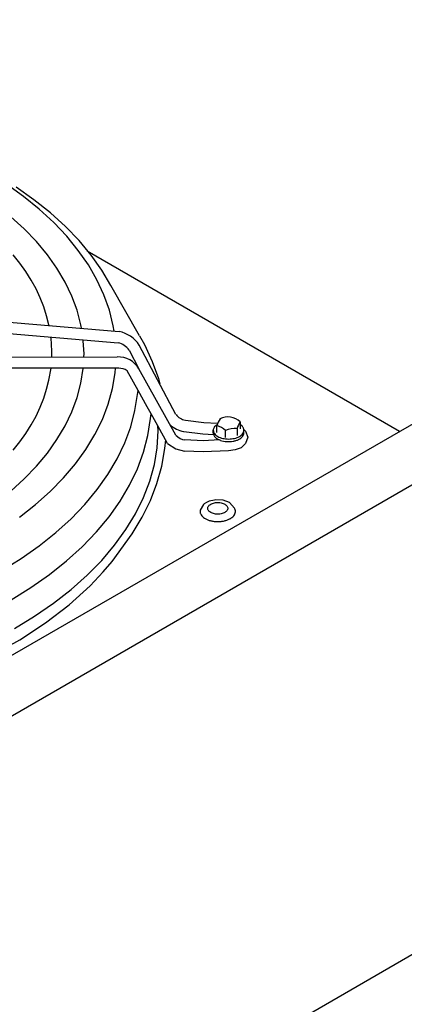
# Model space of a CAD drawing. Units: millimetres. Extents: x 14730 to 26963, y -10183 to -1239.
# Drawn here: x 16289 to 16408, y -2751 to -2446 of the extents above; entities that cross this region are included whole.
import ezdxf

# ---------------------------------------------------------------- set-up
doc = ezdxf.new("R2010")
doc.units = ezdxf.units.MM
doc.layers.add('1', color=7, linetype='Continuous')

msp = doc.modelspace()

# ---------------------------------------------------------------- linework, layer by layer
at = {"color": 6, "linetype": 'Continuous'}
for p, q in [((16128.82, -2733.88), (16834.58, -2326.41)), ((16289.86, -2500.88), (16284.59, -2497.11)), ((16293.06, -2501.89), (16287.56, -2498.01)), ((16294.73, -2504.82), (16289.86, -2500.88)), ((16298.16, -2505.94), (16293.06, -2501.89)), ((16290.07, -2510.94), (16285.88, -2507.15)), ((16299.19, -2508.92), (16294.73, -2504.82)), ((16302.82, -2510.17), (16298.16, -2505.94)), ((16303.22, -2513.18), (16299.19, -2508.92)), ((16307.05, -2514.55), (16302.82, -2510.17)), ((16293.86, -2514.88), (16290.07, -2510.94)), ((16306.8, -2517.57), (16303.22, -2513.18)), ((16297.24, -2518.94), (16293.86, -2514.88)), ((16310.81, -2519.08), (16307.05, -2514.55)), ((16288.7, -2521.52), (16286.65, -2518.94)), ((16300.2, -2523.11), (16297.24, -2518.94)), ((16309.93, -2522.07), (16306.8, -2517.57)), ((16406.33, -2573.66), (16309.57, -2517.79)), ((16314.11, -2523.72), (16310.81, -2519.08)), ((16290.55, -2524.15), (16288.7, -2521.52)), ((16312.59, -2526.68), (16309.93, -2522.07)), ((16292.23, -2526.83), (16290.55, -2524.15)), ((16302.73, -2527.38), (16300.2, -2523.11)), ((16316.92, -2528.48), (16314.11, -2523.72)), ((16293.71, -2529.54), (16292.23, -2526.83)), ((16304.81, -2531.73), (16302.73, -2527.38)), ((16314.77, -2531.38), (16312.59, -2526.68)), ((16295.01, -2532.28), (16293.71, -2529.54)), ((16306.44, -2536.15), (16304.81, -2531.73)), ((16316.47, -2536.14), (16314.77, -2531.38)), ((16296.1, -2535.06), (16295.01, -2532.28)), ((16246.85, -2536.45), (16319.48, -2542.73)), ((16297, -2537.86), (16296.1, -2535.06)), ((16307.62, -2540.62), (16306.44, -2536.15)), ((16317.67, -2540.96), (16316.47, -2536.14)), ((16246.55, -2539.93), (16319.18, -2546.21)), ((16297.71, -2540.69), (16297, -2537.86)), ((16297.74, -2540.85), (16297.71, -2540.69)), ((16307.79, -2541.72), (16307.62, -2540.62)), ((16317.91, -2542.6), (16317.67, -2540.96)), ((16298.38, -2545.09), (16298.3, -2544.41)), ((16298.51, -2546.37), (16298.38, -2545.09)), ((16298.62, -2549.23), (16298.51, -2546.37)), ((16308.36, -2545.61), (16308.34, -2545.28)), ((16308.59, -2549.66), (16308.36, -2545.61)), ((16337.09, -2568.43), (16325.68, -2546.95)), ((16325.73, -2544.03), (16327.3, -2546.73)), ((16327.3, -2546.73), (16329.73, -2551.97)), ((16298.57, -2550.6), (16298.62, -2549.23)), ((16308.53, -2550.59), (16308.59, -2549.66)), ((16322.55, -2548.5), (16325.61, -2554.28)), ((16246.7, -2550.63), (16318.91, -2550.59)), ((16329.73, -2551.97), (16331.63, -2557.29)), ((16319.33, -2554.08), (16246.7, -2554.12)), ((16297.71, -2557.77), (16298.36, -2554.09)), ((16307.62, -2558.69), (16308.33, -2554.18)), ((16317.41, -2560.4), (16318.25, -2555.56)), ((16318.25, -2555.56), (16318.35, -2554.08)), ((16325.36, -2561), (16321.94, -2554.86)), ((16337.07, -2574.85), (16325.61, -2554.28)), ((16297, -2560.59), (16297.71, -2557.77)), ((16306.44, -2563.16), (16307.62, -2558.69)), ((16331.63, -2557.29), (16332.04, -2558.92)), ((16296.1, -2563.39), (16297, -2560.59)), ((16316.09, -2565.21), (16317.41, -2560.4)), ((16324.38, -2567.2), (16325.36, -2561)), ((16328.19, -2566.08), (16325.36, -2561)), ((16295.01, -2566.17), (16296.1, -2563.39)), ((16304.81, -2567.58), (16306.44, -2563.16)), ((16314.27, -2569.96), (16316.09, -2565.21)), ((16293.71, -2568.92), (16295.01, -2566.17)), ((16302.73, -2571.93), (16304.81, -2567.58)), ((16323.05, -2572.25), (16324.38, -2567.2)), ((16329.37, -2568.19), (16328.19, -2566.08)), ((16329.23, -2569.71), (16329.37, -2568.19)), ((16331.46, -2571.96), (16329.37, -2568.19)), ((16292.23, -2571.63), (16293.71, -2568.92)), ((16311.97, -2574.63), (16314.27, -2569.96)), ((16328.4, -2574.93), (16329.23, -2569.71)), ((16340, -2570.22), (16345.68, -2570.95)), ((16345.68, -2570.95), (16350, -2571.14)), ((16356.99, -2570.72), (16356.99, -2572.86)), ((16288.7, -2576.93), (16290.55, -2574.3)), ((16290.55, -2574.3), (16292.23, -2571.63)), ((16300.2, -2576.2), (16302.73, -2571.93)), ((16321.21, -2577.24), (16323.05, -2572.25)), ((16331.24, -2578.7), (16331.54, -2573.51)), ((16331.54, -2573.51), (16331.46, -2571.96)), ((16334.48, -2577.38), (16331.46, -2571.96)), ((16339.55, -2573.68), (16345.38, -2574.44)), ((16345.38, -2574.44), (16348.74, -2574.59)), ((16348.63, -2574.1), (16348.63, -2573.29)), ((16349.76, -2573.98), (16349.76, -2571.84)), ((16352.4, -2575.51), (16352.4, -2573.37)), ((16356.02, -2572.81), (16356.02, -2574.95)), ((16357.6, -2572.04), (16356.99, -2571.53)), ((16358.07, -2573.07), (16358.61, -2573.6)), ((16358.12, -2574.1), (16358.12, -2573.29)), ((16358.61, -2573.6), (16359.36, -2575.49)), ((16286.65, -2579.52), (16288.7, -2576.93)), ((16297.24, -2580.37), (16300.2, -2576.2)), ((16309.19, -2579.22), (16311.97, -2574.63)), ((16318.86, -2582.15), (16321.21, -2577.24)), ((16327.03, -2580.12), (16328.4, -2574.93)), ((16333.63, -2578.98), (16333.89, -2576.32)), ((16334.48, -2577.38), (16337.07, -2579.07)), ((16345.53, -2576.53), (16339.85, -2576.29)), ((16350.6, -2576.31), (16345.53, -2576.53)), ((16358.61, -2577.37), (16357.25, -2578.73)), ((16359.36, -2575.49), (16358.61, -2577.37)), ((16293.86, -2584.43), (16297.24, -2580.37)), ((16305.95, -2583.7), (16309.19, -2579.22)), ((16325.14, -2585.24), (16327.03, -2580.12)), ((16330.39, -2583.89), (16331.24, -2578.7)), ((16332.69, -2584.4), (16333.63, -2578.98)), ((16337.07, -2579.07), (16339.75, -2579.78)), ((16345.53, -2580.03), (16339.75, -2579.78)), ((16353.41, -2579.68), (16345.53, -2580.03)), ((16355.39, -2579.38), (16353.41, -2579.68)), ((16357.25, -2578.73), (16355.39, -2579.38)), ((16316.01, -2586.98), (16318.86, -2582.15)), ((16290.07, -2588.37), (16293.86, -2584.43)), ((16302.25, -2588.05), (16305.95, -2583.7)), ((16322.73, -2590.29), (16325.14, -2585.24)), ((16328.99, -2589.04), (16330.39, -2583.89)), ((16331.2, -2589.76), (16332.69, -2584.4)), ((16285.88, -2592.16), (16290.07, -2588.37)), ((16298.12, -2592.27), (16302.25, -2588.05)), ((16312.67, -2591.69), (16316.01, -2586.98)), ((16327.05, -2594.14), (16328.99, -2589.04)), ((16293.55, -2596.34), (16298.12, -2592.27)), ((16308.85, -2596.27), (16312.67, -2591.69)), ((16319.8, -2595.25), (16322.73, -2590.29)), ((16329.17, -2595.06), (16331.2, -2589.76)), ((16316.37, -2600.09), (16319.8, -2595.25)), ((16324.58, -2599.16), (16327.05, -2594.14)), ((16326.6, -2600.27), (16329.17, -2595.06)), ((16346.57, -2595.67), (16345.85, -2596.13)), ((16347.17, -2595.36), (16346.57, -2595.67)), ((16347.34, -2595.27), (16347.17, -2595.36)), ((16349.07, -2594.94), (16347.34, -2595.27)), ((16349.47, -2594.86), (16349.07, -2594.94)), ((16351.68, -2594.99), (16349.47, -2594.86)), ((16353.67, -2595.67), (16351.68, -2594.99)), ((16355.21, -2597.39), (16353.67, -2595.67)), ((16288.58, -2600.24), (16293.55, -2596.34)), ((16304.56, -2600.72), (16308.85, -2596.27)), ((16345.61, -2596.29), (16344.57, -2598.08)), ((16345.85, -2596.13), (16345.61, -2596.29)), ((16347.07, -2597.96), (16347.07, -2597.97)), ((16299.83, -2605), (16304.56, -2600.72)), ((16312.44, -2604.8), (16316.37, -2600.09)), ((16321.59, -2604.1), (16324.58, -2599.16)), ((16323.51, -2605.38), (16326.6, -2600.27)), ((16308.04, -2609.37), (16312.44, -2604.8)), ((16318.07, -2608.93), (16321.59, -2604.1)), ((16294.67, -2609.12), (16299.83, -2605)), ((16317.3, -2613.97), (16323.51, -2605.38)), ((16303.18, -2613.77), (16308.04, -2609.37)), ((16314.06, -2613.64), (16318.07, -2608.93)), ((16283.11, -2616.77), (16289.09, -2613.05)), ((16297.87, -2618), (16303.18, -2613.77)), ((16309.56, -2618.2), (16314.06, -2613.64)), ((16314.51, -2617.17), (16317.3, -2613.97)), ((16292.14, -2622.03), (16297.87, -2618)), ((16304.58, -2622.61), (16309.56, -2618.2)), ((16310.5, -2621.52), (16314.51, -2617.17)), ((16286, -2625.86), (16292.14, -2622.03)), ((16299.16, -2626.83), (16304.58, -2622.61)), ((16304, -2627.4), (16310.5, -2621.52)), ((16293.29, -2630.87), (16299.16, -2626.83)), ((16296.7, -2632.96), (16304, -2627.4)), ((16287.02, -2634.69), (16293.29, -2630.87)), ((16288.66, -2638.18), (16296.7, -2632.96)), ((16279.92, -2643.03), (16288.66, -2638.18))]:
    msp.add_line(p, q, dxfattribs=at)
at = {"color": 1, "linetype": 'Continuous'}
msp.add_line((16850.91, -2335.83), (16145.15, -2743.31), dxfattribs=at)
at = {"color": 3, "linetype": 'Continuous'}
msp.add_line((16850.91, -2481.36), (16145.15, -2888.84), dxfattribs=at)
at = {"color": 6, "linetype": 'Continuous'}
for points, knots in [([(16349.63, -2571.61), (16349.48, -2571.73), (16349.2, -2571.96), (16348.88, -2572.38), (16348.67, -2572.82), (16348.65, -2573.14), (16348.63, -2573.29)], [0, 0, 0, 0, 0.56977, 1.088228, 1.565564, 2.019665, 2.019665, 2.019665, 2.019665]), ([(16348.63, -2573.29), (16348.65, -2573.47), (16348.69, -2573.84), (16348.99, -2574.37), (16349.43, -2574.84), (16350.03, -2575.25), (16350.75, -2575.59), (16351.57, -2575.84), (16352.45, -2575.99), (16353.37, -2576.04), (16354.29, -2575.99), (16355.18, -2575.84), (16356, -2575.59), (16356.72, -2575.25), (16357.31, -2574.84), (16357.76, -2574.37), (16358.06, -2573.84), (16358.1, -2573.47), (16358.12, -2573.29)], [0, 0, 0, 0, 0.541832, 1.121998, 1.767028, 2.488069, 3.283237, 4.141216, 5.044321, 5.970933, 6.897544, 7.800648, 8.658624, 9.453788, 10.174825, 10.819852, 11.400015, 11.941846, 11.941846, 11.941846, 11.941846]), ([(16348.63, -2574.1), (16348.65, -2574.26), (16348.67, -2574.58), (16348.89, -2575.03), (16349.22, -2575.45), (16349.67, -2575.83), (16350.22, -2576.17), (16350.64, -2576.34), (16350.85, -2576.42)], [0, 0, 0, 0, 0.463792, 0.952263, 1.484207, 2.070039, 2.71233, 3.407446, 3.407446, 3.407446, 3.407446]), ([(16352.77, -2576.82), (16353.11, -2576.83), (16353.77, -2576.86), (16354.75, -2576.74), (16355.67, -2576.52), (16356.49, -2576.19), (16357.18, -2575.77), (16357.7, -2575.27), (16358.05, -2574.71), (16358.09, -2574.3), (16358.12, -2574.1)], [0, 0, 0, 0, 1.004268, 1.996487, 2.94785, 3.833526, 4.635962, 5.349033, 5.983191, 6.569556, 6.569556, 6.569556, 6.569556]), ([(16358.12, -2573.29), (16358.11, -2573.18), (16358.1, -2572.96), (16357.99, -2572.64), (16357.83, -2572.33), (16357.68, -2572.14), (16357.6, -2572.04)], [0, 0, 0, 0, 0.323456, 0.655609, 1.004054, 1.374563, 1.374563, 1.374563, 1.374563]), ([(16353.15, -2597.5), (16353.13, -2597.36), (16353.1, -2597.07), (16352.84, -2596.68), (16352.46, -2596.34), (16351.96, -2596.06), (16351.37, -2595.85), (16350.72, -2595.72), (16350.03, -2595.68), (16349.34, -2595.72), (16348.69, -2595.85), (16348.1, -2596.06), (16347.6, -2596.34), (16347.22, -2596.68), (16346.97, -2597.07), (16346.88, -2597.5), (16346.97, -2597.92), (16347.22, -2598.31), (16347.6, -2598.65), (16348.1, -2598.93), (16348.69, -2599.14), (16349.34, -2599.27), (16350.03, -2599.31), (16350.72, -2599.27), (16351.37, -2599.14), (16351.96, -2598.93), (16352.46, -2598.65), (16352.84, -2598.31), (16353.1, -2597.92), (16353.13, -2597.63), (16353.15, -2597.5)], [0, 0, 0, 0, 0.408359, 0.853521, 1.358271, 1.928671, 2.557908, 3.230622, 3.926291, 4.62196, 5.294673, 5.923911, 6.494311, 6.999061, 7.444223, 7.852582, 8.26094, 8.706102, 9.210853, 9.781253, 10.41049, 11.083203, 11.778873, 12.474542, 13.147255, 13.776492, 14.346892, 14.851643, 15.296805, 15.705163, 15.705163, 15.705163, 15.705163]), ([(16344.57, -2598.08), (16344.56, -2598.2), (16344.52, -2598.43), (16344.56, -2598.79), (16344.67, -2599.15), (16344.79, -2599.37), (16344.85, -2599.48)], [0, 0, 0, 0, 0.3566, 0.7132, 1.078522, 1.460277, 1.460277, 1.460277, 1.460277]), ([(16344.85, -2599.48), (16344.99, -2599.68), (16345.29, -2600.09), (16345.95, -2600.58), (16346.74, -2601), (16347.66, -2601.32), (16348.67, -2601.52), (16349.72, -2601.62), (16350.79, -2601.59), (16351.83, -2601.45), (16352.81, -2601.19), (16353.67, -2600.83), (16354.41, -2600.38), (16354.98, -2599.85), (16355.37, -2599.26), (16355.55, -2598.62), (16355.51, -2597.97), (16355.31, -2597.58), (16355.21, -2597.39)], [0, 0, 0, 0, 0.723336, 1.532716, 2.429841, 3.40433, 4.4375, 5.505363, 6.581097, 7.637266, 8.64798, 9.591198, 10.451386, 11.222831, 11.913713, 12.54966, 13.1722, 13.827389, 13.827389, 13.827389, 13.827389])]:
    msp.add_open_spline(points, degree=3, knots=knots, dxfattribs=at)
at = {"layer": '1', "color": 6, "linetype": 'Continuous'}
for p, q in [((16325.73, -2544.03), (16316.92, -2528.48)), ((16289.09, -2613.05), (16294.67, -2609.12))]:
    msp.add_line(p, q, dxfattribs=at)
for centre, radius, start, end in [((16317.7, -2552.01), 9.45, 32.3834, 79.1023), ((16317.7, -2552.01), 5.99, 35.9466, 75.6302), ((16319.12, -2558.13), 7.55, 30.7174, 91.6507), ((16319.41, -2558.57), 4.49, 55.698, 90.9525), ((16340.72, -2565.78), 4.49, 216.1195, 260.7884), ((16356.08, -2573.5), 6.53, 145.005, 165.3152), ((16353.18, -2574.62), 5.45, 45.6826, 116.7739), ((16362.12, -2574.36), 6.29, 144.6072, 165.713), ((16340.72, -2565.78), 7.99, 227.0588, 260.7884), ((16348.3, -2577.43), 5.77, 44.6888, 75.3112), ((16355.29, -2580.1), 7.33, 84.3014, 113.2421), ((16340.4, -2571.83), 4.49, 222.2927, 263.0068), ((16353.42, -2568.86), 7.99, 251.2788, 265.379)]:
    msp.add_arc(centre, radius, start, end, dxfattribs=at)

doc.saveas('drawing.dxf')
